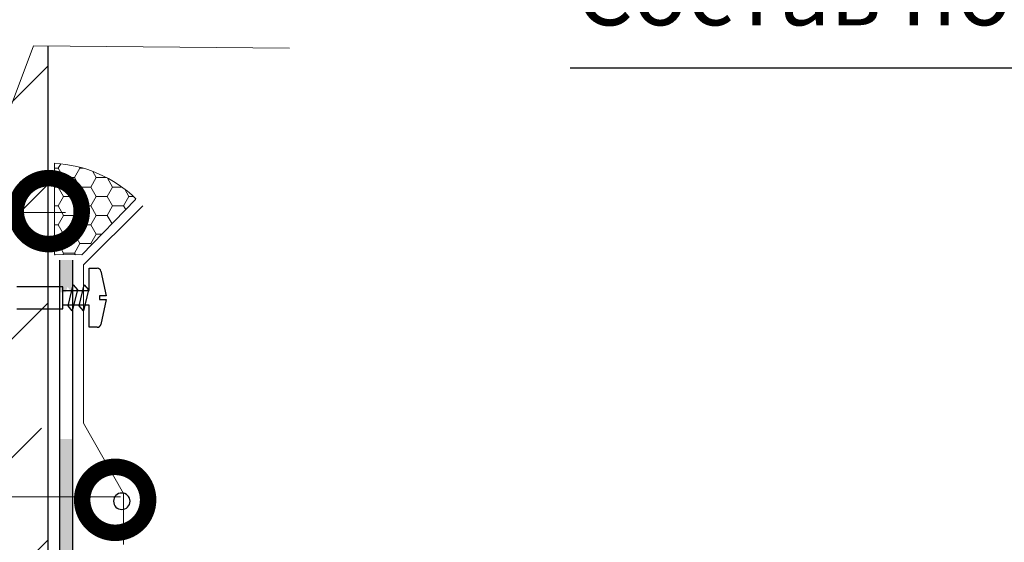
# Model space of a CAD drawing. Units: millimetres. Extents: x -172883 to 37297, y -124020 to 186017.
# Drawn here: x -38780 to -38407, y -52223 to -52024 of the extents above; entities that cross this region are included whole.
import ezdxf
from ezdxf.enums import TextEntityAlignment as Align

# ---------------------------------------------------------------- set-up
doc = ezdxf.new("R2010")
doc.units = ezdxf.units.MM
doc.linetypes.add('CENTER', pattern=[50.8, 31.75, -6.35, 6.35, -6.35])
doc.layers.get('0').update_dxf_attribs({"lineweight": 25})
for name, color, linetype, lineweight in [('_Размеры', 251, 'Continuous', 15), ('Железобетон', 7, 'Continuous', 25), ('мкБетон', 7, 'Continuous', 25), ('мкВОРОНКА', 7, 'Continuous', 15), ('мягк.кровля-ГИДРОИЗОЛЯЦИЯ БИТУМАЯ нижняя', 173, 'Continuous', 15)]:
    doc.layers.add(name, color=color, linetype=linetype, lineweight=lineweight)
doc.layers.add('ЛИНИЯ035', color=7, linetype='Continuous')
doc.layers.add('мягка кровля-АННОТАЦИИ', color=7, linetype='Continuous', lineweight=20, true_color=0x000000)
doc.styles.add('Arial', font='arial.ttf')

msp = doc.modelspace()

# ---------------------------------------------------------------- hatches: boundary and pattern name
at = {"layer": '_Размеры'}
h = msp.add_hatch(dxfattribs=at)
h.set_pattern_fill('HONEY', color=0, scale=1.3, style=0)
h.paths.add_polyline_path([(-38766.89, -52078.9), (-38766.89, -52094.77, -0.426372), (-38766.89, -52099.28), (-38766.89, -52113.5), (-38756.49, -52113.59), (-38736.14, -52092.6), (-38735.98, -52092.36, 0.180348)])
at = {"layer": 'Железобетон'}
h = msp.add_hatch(dxfattribs=at)
h.set_pattern_fill('ANSI35', color=256, scale=10)
h.set_pattern_definition([(45, (-39007.62, -52729.29), (-44.9013, 44.9013), []), (45, (-38962.72, -52729.29), (-44.9013, 44.9013), [79.375, -15.875, 0, -15.875])])
h.paths.add_polyline_path([(-38769.31, -52034.42), (-38774.83, -52034.37), (-38784.05, -52059.02), (-38801.6, -52009.4), (-38810.83, -52034.04), (-38993.73, -52032.36), (-39002.96, -52057.01), (-39007.62, -52043.82), (-39007.62, -52777.45), (-38769.31, -52777.45)])
h = msp.add_hatch(color=256, dxfattribs=at)
h.dxf.hatch_style = 1
h.paths.add_polyline_path([(-38475.16, -52534.59), (-38474.04, -52535.71), (-38470.51, -52532.18), (-38473.09, -52529.59), (-38506.64, -52529.59), (-38515.64, -52520.59), (-38524.07, -52520.59), (-38524.07, -52525.59), (-38517.71, -52525.59), (-38508.71, -52534.59)])
h.paths.add_polyline_path([(-38624.07, -52520.59), (-38624.07, -52525.59), (-38578.57, -52525.59), (-38578.57, -52520.59)])
h.paths.add_polyline_path([(-38578.57, -52525.59), (-38574.07, -52525.59), (-38574.07, -52520.59), (-38578.57, -52520.59)])
h.paths.add_polyline_path([(-38663.74, -52495.64), (-38660.2, -52492.1), (-38695.56, -52456.74), (-38699.09, -52460.28)])
h.paths.add_polyline_path([(-38734.45, -52424.92), (-38730.91, -52421.39), (-38750.89, -52401.41), (-38750.89, -52381.74), (-38755.89, -52381.74), (-38755.89, -52403.48)])
h.paths.add_polyline_path([(-38755.89, -52331.74), (-38750.89, -52331.74), (-38750.89, -52313.52), (-38759.89, -52304.52), (-38759.89, -52284.92, -0.267949), (-38764.89, -52284.92), (-38764.89, -52306.59), (-38755.89, -52315.59)])
h.paths.add_polyline_path([(-38759.89, -52283.39), (-38759.89, -52280.59), (-38764.89, -52280.59), (-38764.89, -52283.39)])
h.paths.add_polyline_path([(-38759.89, -52284.92), (-38759.89, -52283.39), (-38764.89, -52283.39), (-38764.89, -52284.92, 0.267949)])
h.paths.add_polyline_path([(-38759.89, -52220.59), (-38764.89, -52220.59), (-38764.89, -52233.39), (-38759.89, -52233.39)])
h.paths.add_polyline_path([(-38759.89, -52183.39), (-38764.89, -52183.39), (-38764.89, -52220.59), (-38759.89, -52220.59)])
h.paths.add_polyline_path([(-38759.89, -52115.59), (-38764.89, -52115.59), (-38764.89, -52127.49), (-38764.69, -52127.79), (-38762.65, -52127.79), (-38761.89, -52125.69), (-38760.49, -52127.79), (-38759.89, -52127.79)])

# ---------------------------------------------------------------- linework, layer by layer
at = {"color": 7}
for p, q in [((-38753.68, -52127.05), (-38753.68, -52118.65)), ((-38753.68, -52118.65), (-38750.66, -52118.65)), ((-38749.29, -52119.76), (-38747.28, -52129.15)), ((-38763.7, -52125.65), (-38781.2, -52125.65)), ((-38763.7, -52134.05), (-38763.7, -52125.65)), ((-38763.7, -52127.05), (-38753.68, -52127.05)), ((-38761.74, -52132.86), (-38759.78, -52124.91)), ((-38758.16, -52126.85), (-38760.13, -52134.8)), ((-38759.78, -52124.91), (-38758.16, -52126.85)), ((-38757.54, -52132.86), (-38755.58, -52124.91)), ((-38753.96, -52126.85), (-38755.93, -52134.8)), ((-38755.58, -52124.91), (-38753.96, -52126.85)), ((-38747.28, -52129.15), (-38749.78, -52129.15)), ((-38749.78, -52129.15), (-38749.78, -52130.55)), ((-38749.78, -52130.55), (-38747.28, -52130.55)), ((-38747.28, -52130.55), (-38749.29, -52139.93)), ((-38781.2, -52134.05), (-38763.7, -52134.05)), ((-38753.68, -52132.65), (-38763.7, -52132.65)), ((-38763.7, -52134.05), (-38763.7, -52134.05)), ((-38760.13, -52134.8), (-38761.74, -52132.86)), ((-38755.93, -52134.8), (-38757.54, -52132.86)), ((-38753.68, -52141.05), (-38753.68, -52132.65)), ((-38750.66, -52141.05), (-38753.68, -52141.05))]:
    msp.add_line(p, q, dxfattribs=at)
for centre, start, end in [((-38750.66, -52120.05), 11.7683, 90), ((-38750.66, -52139.65), 270, 348.2317)]:
    msp.add_arc(centre, 1.4, start, end, dxfattribs=at)
at = {"color": 0, "linetype": 'ByBlock'}
for start, end in [(0, 180), (180, 0)]:
    msp.add_arc((-38741.37, -52206.96), 3.12, start, end, dxfattribs=at)
at = {"layer": 'Железобетон'}
for p, q in [((-38431.12, -52042.83), (-38571.35, -52042.83)), ((-37970.5, -52042.83), (-38431.12, -52042.83))]:
    msp.add_line(p, q, dxfattribs=at)
at = {"layer": 'Железобетон', "linetype": 'Continuous'}
msp.add_line((-38766.89, -52113.5), (-38766.6, -52113.5), dxfattribs=at)
at = {"layer": 'Железобетон', "color": 32}
for p, q in [((-38764.89, -52306.59), (-38764.89, -52115.59)), ((-38759.89, -52304.52), (-38759.89, -52115.59))]:
    msp.add_line(p, q, dxfattribs=at)
at = {"layer": 'Железобетон'}
msp.add_lwpolyline([(-39007.62, -52043.82), (-39007.62, -52777.45), (-38769.31, -52777.45), (-38769.31, -52034.42)], dxfattribs=at)
at = {"layer": 'ЛИНИЯ035', "color": 0, "const_width": 25}
for points in [[(-38769.02, -52093.9, 1), (-38769.08, -52100.15, 1)], [(-38743.86, -52203.3, 1), (-38743.91, -52209.55, 1)]]:
    msp.add_lwpolyline(points, format="xyb", close=True, dxfattribs=at)
at = {"layer": 'мкБетон', "color": 0, "lineweight": 13, "ltscale": 90}
for p, q in [((-38766.89, -52113.5), (-38766.89, -52078.9)), ((-38756.49, -52113.59), (-38736.14, -52092.6)), ((-38735.98, -52092.36), (-38736.14, -52092.6)), ((-38756.49, -52113.59), (-38766.89, -52113.5))]:
    msp.add_line(p, q, dxfattribs=at)
msp.add_arc((-38769.49, -52127.08), 48.25, 46.0237, 86.9168, dxfattribs=at)
at = {"layer": 'мкВОРОНКА', "linetype": 'CENTER', "ltscale": 5}
msp.add_lwpolyline([(-39190.78, -52030.55), (-39029.73, -52032.03), (-39029.73, -52032.03), (-39020.5, -52007.39), (-39002.96, -52057.01), (-38993.73, -52032.36), (-38993.73, -52032.36), (-38810.83, -52034.04), (-38801.6, -52009.4), (-38784.05, -52059.02), (-38774.83, -52034.37), (-38677.8, -52035.26)], dxfattribs=at)
at = {"layer": 'мягк.кровля-ГИДРОИЗОЛЯЦИЯ БИТУМАЯ нижняя', "extrusion": (0, 0, -1)}
for p, q in [((-38749.29, -52119.76), (-38747.28, -52129.15)), ((-38747.28, -52129.15), (-38749.78, -52129.15)), ((-38749.78, -52129.15), (-38749.78, -52130.55)), ((-38749.78, -52130.55), (-38747.28, -52130.55)), ((-38747.28, -52130.55), (-38749.29, -52139.93)), ((-38753.68, -52141.05), (-38753.68, -52132.65)), ((-38750.66, -52141.05), (-38753.68, -52141.05)), ((-38749.78, -52140.73), (-38750.66, -52141.05)), ((-38749.29, -52139.93), (-38749.78, -52140.73))]:
    msp.add_line(p, q, dxfattribs=at)
at = {"layer": 'мягка кровля-АННОТАЦИИ', "color": 0}
for p, q in [((-38733.44, -52095), (-38755.83, -52117.39)), ((-38762.75, -52097.52), (-39163.38, -52097.52)), ((-38755.83, -52117.39), (-38755.83, -52177.39)), ((-38755.83, -52177.39), (-38740.7, -52204.08)), ((-38741.8, -52205.28), (-39140.43, -52205.28)), ((-38740.7, -52204.08), (-38740.7, -52214.54)), ((-38740.71, -52211.4), (-38740.71, -52223.36))]:
    msp.add_line(p, q, dxfattribs=at)

# ---------------------------------------------------------------- texts
at = {"layer": 'Железобетон', "style": 'Arial'}
msp.add_text('Состав покрытия см. Б.6.1 и Б.6.1а', height=25, dxfattribs=at).set_placement((-38569.31, -52014.11), align=Align.MIDDLE_LEFT)

doc.saveas('drawing.dxf')
